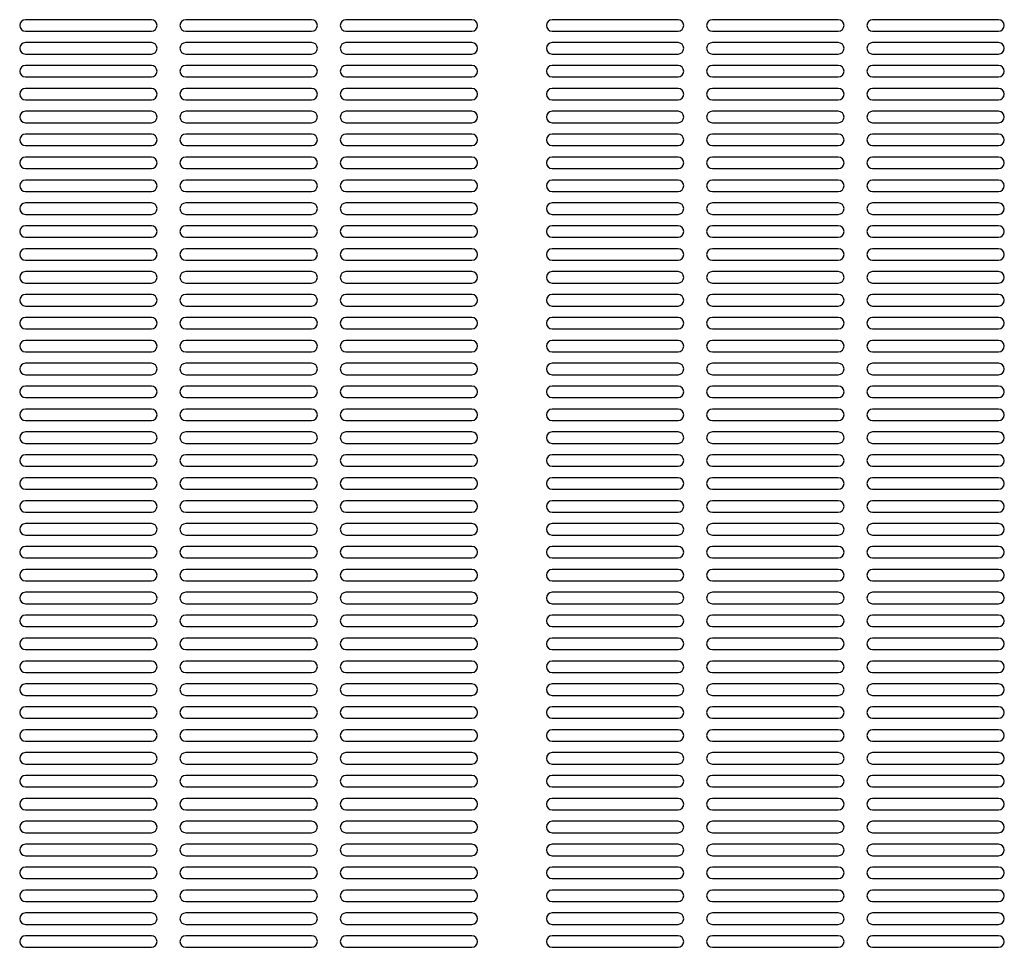
# Model space of a CAD drawing. Units: inches. Extents: x 29 to 177, y 2 to 27.
# Drawn here: x 34 to 35, y 5 to 6 of the extents above; entities that cross this region are included whole.
import ezdxf

# ---------------------------------------------------------------- set-up
doc = ezdxf.new("R2010")
doc.units = ezdxf.units.IN
doc.header["$MEASUREMENT"] = 0

msp = doc.modelspace()

# ---------------------------------------------------------------- linework, layer by layer
at = {"color": 7, "linetype": 'Continuous', "lineweight": -3}
for p, q in [((34.43896, 5.59664), (34.31315, 5.59664)), ((34.59909, 5.59664), (34.47328, 5.59664)), ((34.75923, 5.59664), (34.63341, 5.59664)), ((34.96511, 5.59664), (34.83929, 5.59664)), ((35.12524, 5.59664), (34.99942, 5.59664)), ((35.28537, 5.59664), (35.15955, 5.59664)), ((34.31315, 5.58521), (34.43896, 5.58521)), ((34.47328, 5.58521), (34.59909, 5.58521)), ((34.63341, 5.58521), (34.75923, 5.58521)), ((34.83929, 5.58521), (34.96511, 5.58521)), ((34.99942, 5.58521), (35.12524, 5.58521)), ((35.15955, 5.58521), (35.28537, 5.58521)), ((34.43896, 5.57377), (34.31315, 5.57377)), ((34.59909, 5.57377), (34.47328, 5.57377)), ((34.75923, 5.57377), (34.63341, 5.57377)), ((34.96511, 5.57377), (34.83929, 5.57377)), ((35.12524, 5.57377), (34.99942, 5.57377)), ((35.28537, 5.57377), (35.15955, 5.57377)), ((34.31315, 5.56233), (34.43896, 5.56233)), ((34.47328, 5.56233), (34.59909, 5.56233)), ((34.63341, 5.56233), (34.75923, 5.56233)), ((34.83929, 5.56233), (34.96511, 5.56233)), ((34.99942, 5.56233), (35.12524, 5.56233)), ((35.15955, 5.56233), (35.28537, 5.56233)), ((34.43896, 5.55089), (34.31315, 5.55089)), ((34.59909, 5.55089), (34.47328, 5.55089)), ((34.75923, 5.55089), (34.63341, 5.55089)), ((34.96511, 5.55089), (34.83929, 5.55089)), ((35.12524, 5.55089), (34.99942, 5.55089)), ((35.28537, 5.55089), (35.15955, 5.55089)), ((34.31315, 5.53945), (34.43896, 5.53945)), ((34.47328, 5.53945), (34.59909, 5.53945)), ((34.63341, 5.53945), (34.75923, 5.53945)), ((34.83929, 5.53945), (34.96511, 5.53945)), ((34.99942, 5.53945), (35.12524, 5.53945)), ((35.15955, 5.53945), (35.28537, 5.53945)), ((34.43896, 5.52802), (34.31315, 5.52802)), ((34.59909, 5.52802), (34.47328, 5.52802)), ((34.75923, 5.52802), (34.63341, 5.52802)), ((34.96511, 5.52802), (34.83929, 5.52802)), ((35.12524, 5.52802), (34.99942, 5.52802)), ((35.28537, 5.52802), (35.15955, 5.52802)), ((34.31315, 5.51658), (34.43896, 5.51658)), ((34.47328, 5.51658), (34.59909, 5.51658)), ((34.63341, 5.51658), (34.75923, 5.51658)), ((34.83929, 5.51658), (34.96511, 5.51658)), ((34.99942, 5.51658), (35.12524, 5.51658)), ((35.15955, 5.51658), (35.28537, 5.51658)), ((34.43896, 5.50514), (34.31315, 5.50514)), ((34.59909, 5.50514), (34.47328, 5.50514)), ((34.75923, 5.50514), (34.63341, 5.50514)), ((34.96511, 5.50514), (34.83929, 5.50514)), ((35.12524, 5.50514), (34.99942, 5.50514)), ((35.28537, 5.50514), (35.15955, 5.50514)), ((34.31315, 5.4937), (34.43896, 5.4937)), ((34.47328, 5.4937), (34.59909, 5.4937)), ((34.63341, 5.4937), (34.75923, 5.4937)), ((34.83929, 5.4937), (34.96511, 5.4937)), ((34.99942, 5.4937), (35.12524, 5.4937)), ((35.15955, 5.4937), (35.28537, 5.4937)), ((34.43896, 5.48226), (34.31315, 5.48226)), ((34.59909, 5.48226), (34.47328, 5.48226)), ((34.75923, 5.48226), (34.63341, 5.48226)), ((34.96511, 5.48226), (34.83929, 5.48226)), ((35.12524, 5.48226), (34.99942, 5.48226)), ((35.28537, 5.48226), (35.15955, 5.48226)), ((34.31315, 5.47083), (34.43896, 5.47083)), ((34.47328, 5.47083), (34.59909, 5.47083)), ((34.63341, 5.47083), (34.75923, 5.47083)), ((34.83929, 5.47083), (34.96511, 5.47083)), ((34.99942, 5.47083), (35.12524, 5.47083)), ((35.15955, 5.47083), (35.28537, 5.47083)), ((34.43896, 5.45939), (34.31315, 5.45939)), ((34.59909, 5.45939), (34.47328, 5.45939)), ((34.75923, 5.45939), (34.63341, 5.45939)), ((34.96511, 5.45939), (34.83929, 5.45939)), ((35.12524, 5.45939), (34.99942, 5.45939)), ((35.28537, 5.45939), (35.15955, 5.45939)), ((34.31315, 5.44795), (34.43896, 5.44795)), ((34.47328, 5.44795), (34.59909, 5.44795)), ((34.63341, 5.44795), (34.75923, 5.44795)), ((34.83929, 5.44795), (34.96511, 5.44795)), ((34.99942, 5.44795), (35.12524, 5.44795)), ((35.15955, 5.44795), (35.28537, 5.44795)), ((34.43896, 5.43651), (34.31315, 5.43651)), ((34.59909, 5.43651), (34.47328, 5.43651)), ((34.75923, 5.43651), (34.63341, 5.43651)), ((34.96511, 5.43651), (34.83929, 5.43651)), ((35.12524, 5.43651), (34.99942, 5.43651)), ((35.28537, 5.43651), (35.15955, 5.43651)), ((34.31315, 5.42507), (34.43896, 5.42507)), ((34.47328, 5.42507), (34.59909, 5.42507)), ((34.63341, 5.42507), (34.75923, 5.42507)), ((34.83929, 5.42507), (34.96511, 5.42507)), ((34.99942, 5.42507), (35.12524, 5.42507)), ((35.15955, 5.42507), (35.28537, 5.42507)), ((34.43896, 5.41364), (34.31315, 5.41364)), ((34.59909, 5.41364), (34.47328, 5.41364)), ((34.75923, 5.41364), (34.63341, 5.41364)), ((34.96511, 5.41364), (34.83929, 5.41364)), ((35.12524, 5.41364), (34.99942, 5.41364)), ((35.28537, 5.41364), (35.15955, 5.41364)), ((34.31315, 5.4022), (34.43896, 5.4022)), ((34.47328, 5.4022), (34.59909, 5.4022)), ((34.63341, 5.4022), (34.75923, 5.4022)), ((34.83929, 5.4022), (34.96511, 5.4022)), ((34.99942, 5.4022), (35.12524, 5.4022)), ((35.15955, 5.4022), (35.28537, 5.4022)), ((34.43896, 5.39076), (34.31315, 5.39076)), ((34.59909, 5.39076), (34.47328, 5.39076)), ((34.75923, 5.39076), (34.63341, 5.39076)), ((34.96511, 5.39076), (34.83929, 5.39076)), ((35.12524, 5.39076), (34.99942, 5.39076)), ((35.28537, 5.39076), (35.15955, 5.39076)), ((34.31315, 5.37932), (34.43896, 5.37932)), ((34.47328, 5.37932), (34.59909, 5.37932)), ((34.63341, 5.37932), (34.75923, 5.37932)), ((34.83929, 5.37932), (34.96511, 5.37932)), ((34.99942, 5.37932), (35.12524, 5.37932)), ((35.15955, 5.37932), (35.28537, 5.37932)), ((34.43896, 5.36788), (34.31315, 5.36788)), ((34.59909, 5.36788), (34.47328, 5.36788)), ((34.75923, 5.36788), (34.63341, 5.36788)), ((34.96511, 5.36788), (34.83929, 5.36788)), ((35.12524, 5.36788), (34.99942, 5.36788)), ((35.28537, 5.36788), (35.15955, 5.36788)), ((34.31315, 5.35645), (34.43896, 5.35645)), ((34.47328, 5.35645), (34.59909, 5.35645)), ((34.63341, 5.35645), (34.75923, 5.35645)), ((34.83929, 5.35645), (34.96511, 5.35645)), ((34.99942, 5.35645), (35.12524, 5.35645)), ((35.15955, 5.35645), (35.28537, 5.35645)), ((34.43896, 5.34501), (34.31315, 5.34501)), ((34.59909, 5.34501), (34.47328, 5.34501)), ((34.75923, 5.34501), (34.63341, 5.34501)), ((34.96511, 5.34501), (34.83929, 5.34501)), ((35.12524, 5.34501), (34.99942, 5.34501)), ((35.28537, 5.34501), (35.15955, 5.34501)), ((34.31315, 5.33357), (34.43896, 5.33357)), ((34.47328, 5.33357), (34.59909, 5.33357)), ((34.63341, 5.33357), (34.75923, 5.33357)), ((34.83929, 5.33357), (34.96511, 5.33357)), ((34.99942, 5.33357), (35.12524, 5.33357)), ((35.15955, 5.33357), (35.28537, 5.33357)), ((34.43896, 5.32213), (34.31315, 5.32213)), ((34.59909, 5.32213), (34.47328, 5.32213)), ((34.75923, 5.32213), (34.63341, 5.32213)), ((34.96511, 5.32213), (34.83929, 5.32213)), ((35.12524, 5.32213), (34.99942, 5.32213)), ((35.28537, 5.32213), (35.15955, 5.32213)), ((34.31315, 5.31069), (34.43896, 5.31069)), ((34.47328, 5.31069), (34.59909, 5.31069)), ((34.63341, 5.31069), (34.75923, 5.31069)), ((34.83929, 5.31069), (34.96511, 5.31069)), ((34.99942, 5.31069), (35.12524, 5.31069)), ((35.15955, 5.31069), (35.28537, 5.31069)), ((34.43896, 5.29926), (34.31315, 5.29926)), ((34.59909, 5.29926), (34.47328, 5.29926)), ((34.75923, 5.29926), (34.63341, 5.29926)), ((34.96511, 5.29926), (34.83929, 5.29926)), ((35.12524, 5.29926), (34.99942, 5.29926)), ((35.28537, 5.29926), (35.15955, 5.29926)), ((34.31315, 5.28782), (34.43896, 5.28782)), ((34.47328, 5.28782), (34.59909, 5.28782)), ((34.63341, 5.28782), (34.75923, 5.28782)), ((34.83929, 5.28782), (34.96511, 5.28782)), ((34.99942, 5.28782), (35.12524, 5.28782)), ((35.15955, 5.28782), (35.28537, 5.28782)), ((34.43896, 5.27638), (34.31315, 5.27638)), ((34.59909, 5.27638), (34.47328, 5.27638)), ((34.75923, 5.27638), (34.63341, 5.27638)), ((34.96511, 5.27638), (34.83929, 5.27638)), ((35.12524, 5.27638), (34.99942, 5.27638)), ((35.28537, 5.27638), (35.15955, 5.27638)), ((34.31315, 5.26494), (34.43896, 5.26494)), ((34.47328, 5.26494), (34.59909, 5.26494)), ((34.63341, 5.26494), (34.75923, 5.26494)), ((34.83929, 5.26494), (34.96511, 5.26494)), ((34.99942, 5.26494), (35.12524, 5.26494)), ((35.15955, 5.26494), (35.28537, 5.26494)), ((34.43896, 5.25351), (34.31315, 5.25351)), ((34.59909, 5.25351), (34.47328, 5.25351)), ((34.75923, 5.25351), (34.63341, 5.25351)), ((34.96511, 5.25351), (34.83929, 5.25351)), ((35.12524, 5.25351), (34.99942, 5.25351)), ((35.28537, 5.25351), (35.15955, 5.25351)), ((34.31315, 5.24207), (34.43896, 5.24207)), ((34.47328, 5.24207), (34.59909, 5.24207)), ((34.63341, 5.24207), (34.75923, 5.24207)), ((34.83929, 5.24207), (34.96511, 5.24207)), ((34.99942, 5.24207), (35.12524, 5.24207)), ((35.15955, 5.24207), (35.28537, 5.24207)), ((34.43896, 5.23063), (34.31315, 5.23063)), ((34.59909, 5.23063), (34.47328, 5.23063)), ((34.75923, 5.23063), (34.63341, 5.23063)), ((34.96511, 5.23063), (34.83929, 5.23063)), ((35.12524, 5.23063), (34.99942, 5.23063)), ((35.28537, 5.23063), (35.15955, 5.23063)), ((34.31315, 5.21919), (34.43896, 5.21919)), ((34.47328, 5.21919), (34.59909, 5.21919)), ((34.63341, 5.21919), (34.75923, 5.21919)), ((34.83929, 5.21919), (34.96511, 5.21919)), ((34.99942, 5.21919), (35.12524, 5.21919)), ((35.15955, 5.21919), (35.28537, 5.21919)), ((34.43896, 5.20775), (34.31315, 5.20775)), ((34.59909, 5.20775), (34.47328, 5.20775)), ((34.75923, 5.20775), (34.63341, 5.20775)), ((34.96511, 5.20775), (34.83929, 5.20775)), ((35.12524, 5.20775), (34.99942, 5.20775)), ((35.28537, 5.20775), (35.15955, 5.20775)), ((34.31315, 5.19632), (34.43896, 5.19632)), ((34.47328, 5.19632), (34.59909, 5.19632)), ((34.63341, 5.19632), (34.75923, 5.19632)), ((34.83929, 5.19632), (34.96511, 5.19632)), ((34.99942, 5.19632), (35.12524, 5.19632)), ((35.15955, 5.19632), (35.28537, 5.19632)), ((34.43896, 5.18488), (34.31315, 5.18488)), ((34.59909, 5.18488), (34.47328, 5.18488)), ((34.75923, 5.18488), (34.63341, 5.18488)), ((34.96511, 5.18488), (34.83929, 5.18488)), ((35.12524, 5.18488), (34.99942, 5.18488)), ((35.28537, 5.18488), (35.15955, 5.18488)), ((34.31315, 5.17344), (34.43896, 5.17344)), ((34.47328, 5.17344), (34.59909, 5.17344)), ((34.63341, 5.17344), (34.75923, 5.17344)), ((34.83929, 5.17344), (34.96511, 5.17344)), ((34.99942, 5.17344), (35.12524, 5.17344)), ((35.15955, 5.17344), (35.28537, 5.17344)), ((34.43896, 5.162), (34.31315, 5.162)), ((34.59909, 5.162), (34.47328, 5.162)), ((34.75923, 5.162), (34.63341, 5.162)), ((34.96511, 5.162), (34.83929, 5.162)), ((35.12524, 5.162), (34.99942, 5.162)), ((35.28537, 5.162), (35.15955, 5.162)), ((34.31315, 5.15056), (34.43896, 5.15056)), ((34.47328, 5.15056), (34.59909, 5.15056)), ((34.63341, 5.15056), (34.75923, 5.15056)), ((34.83929, 5.15056), (34.96511, 5.15056)), ((34.99942, 5.15056), (35.12524, 5.15056)), ((35.15955, 5.15056), (35.28537, 5.15056)), ((34.43896, 5.13913), (34.31315, 5.13913)), ((34.59909, 5.13913), (34.47328, 5.13913)), ((34.75923, 5.13913), (34.63341, 5.13913)), ((34.96511, 5.13913), (34.83929, 5.13913)), ((35.12524, 5.13913), (34.99942, 5.13913)), ((35.28537, 5.13913), (35.15955, 5.13913)), ((34.31315, 5.12769), (34.43896, 5.12769)), ((34.47328, 5.12769), (34.59909, 5.12769)), ((34.63341, 5.12769), (34.75923, 5.12769)), ((34.83929, 5.12769), (34.96511, 5.12769)), ((34.99942, 5.12769), (35.12524, 5.12769)), ((35.15955, 5.12769), (35.28537, 5.12769)), ((34.43896, 5.11625), (34.31315, 5.11625)), ((34.59909, 5.11625), (34.47328, 5.11625)), ((34.75923, 5.11625), (34.63341, 5.11625)), ((34.96511, 5.11625), (34.83929, 5.11625)), ((35.12524, 5.11625), (34.99942, 5.11625)), ((35.28537, 5.11625), (35.15955, 5.11625)), ((34.31315, 5.10481), (34.43896, 5.10481)), ((34.47328, 5.10481), (34.59909, 5.10481)), ((34.63341, 5.10481), (34.75923, 5.10481)), ((34.83929, 5.10481), (34.96511, 5.10481)), ((34.99942, 5.10481), (35.12524, 5.10481)), ((35.15955, 5.10481), (35.28537, 5.10481)), ((34.43896, 5.09337), (34.31315, 5.09337)), ((34.59909, 5.09337), (34.47328, 5.09337)), ((34.75923, 5.09337), (34.63341, 5.09337)), ((34.96511, 5.09337), (34.83929, 5.09337)), ((35.12524, 5.09337), (34.99942, 5.09337)), ((35.28537, 5.09337), (35.15955, 5.09337)), ((34.31315, 5.08194), (34.43896, 5.08194)), ((34.47328, 5.08194), (34.59909, 5.08194)), ((34.63341, 5.08194), (34.75923, 5.08194)), ((34.83929, 5.08194), (34.96511, 5.08194)), ((34.99942, 5.08194), (35.12524, 5.08194)), ((35.15955, 5.08194), (35.28537, 5.08194)), ((34.43896, 5.0705), (34.31315, 5.0705)), ((34.59909, 5.0705), (34.47328, 5.0705)), ((34.75923, 5.0705), (34.63341, 5.0705)), ((34.96511, 5.0705), (34.83929, 5.0705)), ((35.12524, 5.0705), (34.99942, 5.0705)), ((35.28537, 5.0705), (35.15955, 5.0705)), ((34.31315, 5.05906), (34.43896, 5.05906)), ((34.47328, 5.05906), (34.59909, 5.05906)), ((34.63341, 5.05906), (34.75923, 5.05906)), ((34.83929, 5.05906), (34.96511, 5.05906)), ((34.99942, 5.05906), (35.12524, 5.05906)), ((35.15955, 5.05906), (35.28537, 5.05906)), ((34.43896, 5.04762), (34.31315, 5.04762)), ((34.59909, 5.04762), (34.47328, 5.04762)), ((34.75923, 5.04762), (34.63341, 5.04762)), ((34.96511, 5.04762), (34.83929, 5.04762)), ((35.12524, 5.04762), (34.99942, 5.04762)), ((35.28537, 5.04762), (35.15955, 5.04762)), ((34.31315, 5.03618), (34.43896, 5.03618)), ((34.47328, 5.03618), (34.59909, 5.03618)), ((34.63341, 5.03618), (34.75923, 5.03618)), ((34.83929, 5.03618), (34.96511, 5.03618)), ((34.99942, 5.03618), (35.12524, 5.03618)), ((35.15955, 5.03618), (35.28537, 5.03618)), ((34.43896, 5.02475), (34.31315, 5.02475)), ((34.59909, 5.02475), (34.47328, 5.02475)), ((34.75923, 5.02475), (34.63341, 5.02475)), ((34.96511, 5.02475), (34.83929, 5.02475)), ((35.12524, 5.02475), (34.99942, 5.02475)), ((35.28537, 5.02475), (35.15955, 5.02475)), ((34.31315, 5.01331), (34.43896, 5.01331)), ((34.47328, 5.01331), (34.59909, 5.01331)), ((34.63341, 5.01331), (34.75923, 5.01331)), ((34.83929, 5.01331), (34.96511, 5.01331)), ((34.99942, 5.01331), (35.12524, 5.01331)), ((35.15955, 5.01331), (35.28537, 5.01331)), ((34.43896, 5.00187), (34.31315, 5.00187)), ((34.59909, 5.00187), (34.47328, 5.00187)), ((34.75923, 5.00187), (34.63341, 5.00187)), ((34.96511, 5.00187), (34.83929, 5.00187)), ((35.12524, 5.00187), (34.99942, 5.00187)), ((35.28537, 5.00187), (35.15955, 5.00187)), ((34.31315, 4.99043), (34.43896, 4.99043)), ((34.47328, 4.99043), (34.59909, 4.99043)), ((34.63341, 4.99043), (34.75923, 4.99043)), ((34.83929, 4.99043), (34.96511, 4.99043)), ((34.99942, 4.99043), (35.12524, 4.99043)), ((35.15955, 4.99043), (35.28537, 4.99043)), ((34.43896, 4.97899), (34.31315, 4.97899)), ((34.59909, 4.97899), (34.47328, 4.97899)), ((34.75923, 4.97899), (34.63341, 4.97899)), ((34.96511, 4.97899), (34.83929, 4.97899)), ((35.12524, 4.97899), (34.99942, 4.97899)), ((35.28537, 4.97899), (35.15955, 4.97899)), ((34.31315, 4.96756), (34.43896, 4.96756)), ((34.47328, 4.96756), (34.59909, 4.96756)), ((34.63341, 4.96756), (34.75923, 4.96756)), ((34.83929, 4.96756), (34.96511, 4.96756)), ((34.99942, 4.96756), (35.12524, 4.96756)), ((35.15955, 4.96756), (35.28537, 4.96756)), ((34.43896, 4.95612), (34.31315, 4.95612)), ((34.59909, 4.95612), (34.47328, 4.95612)), ((34.75923, 4.95612), (34.63341, 4.95612)), ((34.96511, 4.95612), (34.83929, 4.95612)), ((35.12524, 4.95612), (34.99942, 4.95612)), ((35.28537, 4.95612), (35.15955, 4.95612)), ((34.31315, 4.94468), (34.43896, 4.94468)), ((34.47328, 4.94468), (34.59909, 4.94468)), ((34.63341, 4.94468), (34.75923, 4.94468)), ((34.83929, 4.94468), (34.96511, 4.94468)), ((34.99942, 4.94468), (35.12524, 4.94468)), ((35.15955, 4.94468), (35.28537, 4.94468)), ((34.43896, 4.93324), (34.31315, 4.93324)), ((34.59909, 4.93324), (34.47328, 4.93324)), ((34.75923, 4.93324), (34.63341, 4.93324)), ((34.96511, 4.93324), (34.83929, 4.93324)), ((35.12524, 4.93324), (34.99942, 4.93324)), ((35.28537, 4.93324), (35.15955, 4.93324)), ((34.31315, 4.9218), (34.43896, 4.9218)), ((34.47328, 4.9218), (34.59909, 4.9218)), ((34.63341, 4.9218), (34.75923, 4.9218)), ((34.83929, 4.9218), (34.96511, 4.9218)), ((34.99942, 4.9218), (35.12524, 4.9218)), ((35.15955, 4.9218), (35.28537, 4.9218)), ((34.43896, 4.91037), (34.31315, 4.91037)), ((34.59909, 4.91037), (34.47328, 4.91037)), ((34.75923, 4.91037), (34.63341, 4.91037)), ((34.96511, 4.91037), (34.83929, 4.91037)), ((35.12524, 4.91037), (34.99942, 4.91037)), ((35.28537, 4.91037), (35.15955, 4.91037)), ((34.31315, 4.89893), (34.43896, 4.89893)), ((34.47328, 4.89893), (34.59909, 4.89893)), ((34.63341, 4.89893), (34.75923, 4.89893)), ((34.83929, 4.89893), (34.96511, 4.89893)), ((34.99942, 4.89893), (35.12524, 4.89893)), ((35.15955, 4.89893), (35.28537, 4.89893)), ((34.43896, 4.88749), (34.31315, 4.88749)), ((34.59909, 4.88749), (34.47328, 4.88749)), ((34.75923, 4.88749), (34.63341, 4.88749)), ((34.96511, 4.88749), (34.83929, 4.88749)), ((35.12524, 4.88749), (34.99942, 4.88749)), ((35.28537, 4.88749), (35.15955, 4.88749)), ((34.31315, 4.87605), (34.43896, 4.87605)), ((34.47328, 4.87605), (34.59909, 4.87605)), ((34.63341, 4.87605), (34.75923, 4.87605)), ((34.83929, 4.87605), (34.96511, 4.87605)), ((34.99942, 4.87605), (35.12524, 4.87605)), ((35.15955, 4.87605), (35.28537, 4.87605)), ((34.43896, 4.86462), (34.31315, 4.86462)), ((34.59909, 4.86462), (34.47328, 4.86462)), ((34.75923, 4.86462), (34.63341, 4.86462)), ((34.96511, 4.86462), (34.83929, 4.86462)), ((35.12524, 4.86462), (34.99942, 4.86462)), ((35.28537, 4.86462), (35.15955, 4.86462)), ((34.31315, 4.85318), (34.43896, 4.85318)), ((34.47328, 4.85318), (34.59909, 4.85318)), ((34.63341, 4.85318), (34.75923, 4.85318)), ((34.83929, 4.85318), (34.96511, 4.85318)), ((34.99942, 4.85318), (35.12524, 4.85318)), ((35.15955, 4.85318), (35.28537, 4.85318)), ((34.43896, 4.84174), (34.31315, 4.84174)), ((34.59909, 4.84174), (34.47328, 4.84174)), ((34.75923, 4.84174), (34.63341, 4.84174)), ((34.96511, 4.84174), (34.83929, 4.84174)), ((35.12524, 4.84174), (34.99942, 4.84174)), ((35.28537, 4.84174), (35.15955, 4.84174)), ((34.31315, 4.8303), (34.43896, 4.8303)), ((34.47328, 4.8303), (34.59909, 4.8303)), ((34.63341, 4.8303), (34.75923, 4.8303)), ((34.83929, 4.8303), (34.96511, 4.8303)), ((34.99942, 4.8303), (35.12524, 4.8303)), ((35.15955, 4.8303), (35.28537, 4.8303)), ((34.43896, 4.81886), (34.31315, 4.81886)), ((34.59909, 4.81886), (34.47328, 4.81886)), ((34.75923, 4.81886), (34.63341, 4.81886)), ((34.96511, 4.81886), (34.83929, 4.81886)), ((35.12524, 4.81886), (34.99942, 4.81886)), ((35.28537, 4.81886), (35.15955, 4.81886)), ((34.31315, 4.80743), (34.43896, 4.80743)), ((34.47328, 4.80743), (34.59909, 4.80743)), ((34.63341, 4.80743), (34.75923, 4.80743)), ((34.83929, 4.80743), (34.96511, 4.80743)), ((34.99942, 4.80743), (35.12524, 4.80743)), ((35.15955, 4.80743), (35.28537, 4.80743)), ((34.43896, 4.79599), (34.31315, 4.79599)), ((34.59909, 4.79599), (34.47328, 4.79599)), ((34.75923, 4.79599), (34.63341, 4.79599)), ((34.96511, 4.79599), (34.83929, 4.79599)), ((35.12524, 4.79599), (34.99942, 4.79599)), ((35.28537, 4.79599), (35.15955, 4.79599)), ((34.31315, 4.78455), (34.43896, 4.78455)), ((34.47328, 4.78455), (34.59909, 4.78455)), ((34.63341, 4.78455), (34.75923, 4.78455)), ((34.83929, 4.78455), (34.96511, 4.78455)), ((34.99942, 4.78455), (35.12524, 4.78455)), ((35.15955, 4.78455), (35.28537, 4.78455)), ((34.43896, 4.77311), (34.31315, 4.77311)), ((34.59909, 4.77311), (34.47328, 4.77311)), ((34.75923, 4.77311), (34.63341, 4.77311)), ((34.96511, 4.77311), (34.83929, 4.77311)), ((35.12524, 4.77311), (34.99942, 4.77311)), ((35.28537, 4.77311), (35.15955, 4.77311)), ((34.31315, 4.76167), (34.43896, 4.76167)), ((34.47328, 4.76167), (34.59909, 4.76167)), ((34.63341, 4.76167), (34.75923, 4.76167)), ((34.83929, 4.76167), (34.96511, 4.76167)), ((34.99942, 4.76167), (35.12524, 4.76167)), ((35.15955, 4.76167), (35.28537, 4.76167)), ((34.43896, 4.75024), (34.31315, 4.75024)), ((34.59909, 4.75024), (34.47328, 4.75024)), ((34.75923, 4.75024), (34.63341, 4.75024)), ((34.96511, 4.75024), (34.83929, 4.75024)), ((35.12524, 4.75024), (34.99942, 4.75024)), ((35.28537, 4.75024), (35.15955, 4.75024)), ((34.31315, 4.7388), (34.43896, 4.7388)), ((34.47328, 4.7388), (34.59909, 4.7388)), ((34.63341, 4.7388), (34.75923, 4.7388)), ((34.83929, 4.7388), (34.96511, 4.7388)), ((34.99942, 4.7388), (35.12524, 4.7388)), ((35.15955, 4.7388), (35.28537, 4.7388)), ((34.43896, 4.72736), (34.31315, 4.72736)), ((34.59909, 4.72736), (34.47328, 4.72736)), ((34.75923, 4.72736), (34.63341, 4.72736)), ((34.96511, 4.72736), (34.83929, 4.72736)), ((35.12524, 4.72736), (34.99942, 4.72736)), ((35.28537, 4.72736), (35.15955, 4.72736)), ((34.31315, 4.71592), (34.43896, 4.71592)), ((34.47328, 4.71592), (34.59909, 4.71592)), ((34.63341, 4.71592), (34.75923, 4.71592)), ((34.83929, 4.71592), (34.96511, 4.71592)), ((34.99942, 4.71592), (35.12524, 4.71592)), ((35.15955, 4.71592), (35.28537, 4.71592)), ((34.43896, 4.70448), (34.31315, 4.70448)), ((34.59909, 4.70448), (34.47328, 4.70448)), ((34.75923, 4.70448), (34.63341, 4.70448)), ((34.96511, 4.70448), (34.83929, 4.70448)), ((35.12524, 4.70448), (34.99942, 4.70448)), ((35.28537, 4.70448), (35.15955, 4.70448)), ((34.31315, 4.69305), (34.43896, 4.69305)), ((34.47328, 4.69305), (34.59909, 4.69305)), ((34.63341, 4.69305), (34.75923, 4.69305)), ((34.83929, 4.69305), (34.96511, 4.69305)), ((34.99942, 4.69305), (35.12524, 4.69305)), ((35.15955, 4.69305), (35.28537, 4.69305)), ((34.43896, 4.68161), (34.31315, 4.68161)), ((34.59909, 4.68161), (34.47328, 4.68161)), ((34.75923, 4.68161), (34.63341, 4.68161)), ((34.96511, 4.68161), (34.83929, 4.68161)), ((35.12524, 4.68161), (34.99942, 4.68161)), ((35.28537, 4.68161), (35.15955, 4.68161)), ((34.31315, 4.67017), (34.43896, 4.67017)), ((34.47328, 4.67017), (34.59909, 4.67017)), ((34.63341, 4.67017), (34.75923, 4.67017)), ((34.83929, 4.67017), (34.96511, 4.67017)), ((34.99942, 4.67017), (35.12524, 4.67017)), ((35.15955, 4.67017), (35.28537, 4.67017))]:
    msp.add_line(p, q, dxfattribs=at)
for centre, start, end in [((34.31315, 5.59092), 90, 270), ((34.43896, 5.59092), 270, 90), ((34.47328, 5.59092), 90, 270), ((34.59909, 5.59092), 270, 90), ((34.63341, 5.59092), 90, 270), ((34.75923, 5.59092), 270, 90), ((34.83929, 5.59092), 90, 270), ((34.96511, 5.59092), 270, 90), ((34.99942, 5.59092), 90, 270), ((35.12524, 5.59092), 270, 90), ((35.15955, 5.59092), 90, 270), ((35.28537, 5.59092), 270, 90), ((34.31315, 5.56805), 90, 270), ((34.43896, 5.56805), 270, 90), ((34.47328, 5.56805), 90, 270), ((34.59909, 5.56805), 270, 90), ((34.63341, 5.56805), 90, 270), ((34.75923, 5.56805), 270, 90), ((34.83929, 5.56805), 90, 270), ((34.96511, 5.56805), 270, 90), ((34.99942, 5.56805), 90, 270), ((35.12524, 5.56805), 270, 90), ((35.15955, 5.56805), 90, 270), ((35.28537, 5.56805), 270, 90), ((34.31315, 5.54517), 90, 270), ((34.43896, 5.54517), 270, 90), ((34.47328, 5.54517), 90, 270), ((34.59909, 5.54517), 270, 90), ((34.63341, 5.54517), 90, 270), ((34.75923, 5.54517), 270, 90), ((34.83929, 5.54517), 90, 270), ((34.96511, 5.54517), 270, 90), ((34.99942, 5.54517), 90, 270), ((35.12524, 5.54517), 270, 90), ((35.15955, 5.54517), 90, 270), ((35.28537, 5.54517), 270, 90), ((34.31315, 5.5223), 90, 270), ((34.43896, 5.5223), 270, 90), ((34.47328, 5.5223), 90, 270), ((34.59909, 5.5223), 270, 90), ((34.63341, 5.5223), 90, 270), ((34.75923, 5.5223), 270, 90), ((34.83929, 5.5223), 90, 270), ((34.96511, 5.5223), 270, 90), ((34.99942, 5.5223), 90, 270), ((35.12524, 5.5223), 270, 90), ((35.15955, 5.5223), 90, 270), ((35.28537, 5.5223), 270, 90), ((34.31315, 5.49942), 90, 270), ((34.43896, 5.49942), 270, 90), ((34.47328, 5.49942), 90, 270), ((34.59909, 5.49942), 270, 90), ((34.63341, 5.49942), 90, 270), ((34.75923, 5.49942), 270, 90), ((34.83929, 5.49942), 90, 270), ((34.96511, 5.49942), 270, 90), ((34.99942, 5.49942), 90, 270), ((35.12524, 5.49942), 270, 90), ((35.15955, 5.49942), 90, 270), ((35.28537, 5.49942), 270, 90), ((34.31315, 5.47655), 90, 270), ((34.43896, 5.47655), 270, 90), ((34.47328, 5.47655), 90, 270), ((34.59909, 5.47655), 270, 90), ((34.63341, 5.47655), 90, 270), ((34.75923, 5.47655), 270, 90), ((34.83929, 5.47655), 90, 270), ((34.96511, 5.47655), 270, 90), ((34.99942, 5.47655), 90, 270), ((35.12524, 5.47655), 270, 90), ((35.15955, 5.47655), 90, 270), ((35.28537, 5.47655), 270, 90), ((34.31315, 5.45367), 90, 270), ((34.43896, 5.45367), 270, 90), ((34.47328, 5.45367), 90, 270), ((34.59909, 5.45367), 270, 90), ((34.63341, 5.45367), 90, 270), ((34.75923, 5.45367), 270, 90), ((34.83929, 5.45367), 90, 270), ((34.96511, 5.45367), 270, 90), ((34.99942, 5.45367), 90, 270), ((35.12524, 5.45367), 270, 90), ((35.15955, 5.45367), 90, 270), ((35.28537, 5.45367), 270, 90), ((34.31315, 5.43079), 90, 270), ((34.43896, 5.43079), 270, 90), ((34.47328, 5.43079), 90, 270), ((34.59909, 5.43079), 270, 90), ((34.63341, 5.43079), 90, 270), ((34.75923, 5.43079), 270, 90), ((34.83929, 5.43079), 90, 270), ((34.96511, 5.43079), 270, 90), ((34.99942, 5.43079), 90, 270), ((35.12524, 5.43079), 270, 90), ((35.15955, 5.43079), 90, 270), ((35.28537, 5.43079), 270, 90), ((34.31315, 5.40792), 90, 270), ((34.43896, 5.40792), 270, 90), ((34.47328, 5.40792), 90, 270), ((34.59909, 5.40792), 270, 90), ((34.63341, 5.40792), 90, 270), ((34.75923, 5.40792), 270, 90), ((34.83929, 5.40792), 90, 270), ((34.96511, 5.40792), 270, 90), ((34.99942, 5.40792), 90, 270), ((35.12524, 5.40792), 270, 90), ((35.15955, 5.40792), 90, 270), ((35.28537, 5.40792), 270, 90), ((34.31315, 5.38504), 90, 270), ((34.43896, 5.38504), 270, 90), ((34.47328, 5.38504), 90, 270), ((34.59909, 5.38504), 270, 90), ((34.63341, 5.38504), 90, 270), ((34.75923, 5.38504), 270, 90), ((34.83929, 5.38504), 90, 270), ((34.96511, 5.38504), 270, 90), ((34.99942, 5.38504), 90, 270), ((35.12524, 5.38504), 270, 90), ((35.15955, 5.38504), 90, 270), ((35.28537, 5.38504), 270, 90), ((34.31315, 5.36217), 90, 270), ((34.43896, 5.36217), 270, 90), ((34.47328, 5.36217), 90, 270), ((34.59909, 5.36217), 270, 90), ((34.63341, 5.36217), 90, 270), ((34.75923, 5.36217), 270, 90), ((34.83929, 5.36217), 90, 270), ((34.96511, 5.36217), 270, 90), ((34.99942, 5.36217), 90, 270), ((35.12524, 5.36217), 270, 90), ((35.15955, 5.36217), 90, 270), ((35.28537, 5.36217), 270, 90), ((34.31315, 5.33929), 90, 270), ((34.43896, 5.33929), 270, 90), ((34.47328, 5.33929), 90, 270), ((34.59909, 5.33929), 270, 90), ((34.63341, 5.33929), 90, 270), ((34.75923, 5.33929), 270, 90), ((34.83929, 5.33929), 90, 270), ((34.96511, 5.33929), 270, 90), ((34.99942, 5.33929), 90, 270), ((35.12524, 5.33929), 270, 90), ((35.15955, 5.33929), 90, 270), ((35.28537, 5.33929), 270, 90), ((34.31315, 5.31641), 90, 270), ((34.43896, 5.31641), 270, 90), ((34.47328, 5.31641), 90, 270), ((34.59909, 5.31641), 270, 90), ((34.63341, 5.31641), 90, 270), ((34.75923, 5.31641), 270, 90), ((34.83929, 5.31641), 90, 270), ((34.96511, 5.31641), 270, 90), ((34.99942, 5.31641), 90, 270), ((35.12524, 5.31641), 270, 90), ((35.15955, 5.31641), 90, 270), ((35.28537, 5.31641), 270, 90), ((34.31315, 5.29354), 90, 270), ((34.43896, 5.29354), 270, 90), ((34.47328, 5.29354), 90, 270), ((34.59909, 5.29354), 270, 90), ((34.63341, 5.29354), 90, 270), ((34.75923, 5.29354), 270, 90), ((34.83929, 5.29354), 90, 270), ((34.96511, 5.29354), 270, 90), ((34.99942, 5.29354), 90, 270), ((35.12524, 5.29354), 270, 90), ((35.15955, 5.29354), 90, 270), ((35.28537, 5.29354), 270, 90), ((34.31315, 5.27066), 90, 270), ((34.43896, 5.27066), 270, 90), ((34.47328, 5.27066), 90, 270), ((34.59909, 5.27066), 270, 90), ((34.63341, 5.27066), 90, 270), ((34.75923, 5.27066), 270, 90), ((34.83929, 5.27066), 90, 270), ((34.96511, 5.27066), 270, 90), ((34.99942, 5.27066), 90, 270), ((35.12524, 5.27066), 270, 90), ((35.15955, 5.27066), 90, 270), ((35.28537, 5.27066), 270, 90), ((34.31315, 5.24779), 90, 270), ((34.43896, 5.24779), 270, 90), ((34.47328, 5.24779), 90, 270), ((34.59909, 5.24779), 270, 90), ((34.63341, 5.24779), 90, 270), ((34.75923, 5.24779), 270, 90), ((34.83929, 5.24779), 90, 270), ((34.96511, 5.24779), 270, 90), ((34.99942, 5.24779), 90, 270), ((35.12524, 5.24779), 270, 90), ((35.15955, 5.24779), 90, 270), ((35.28537, 5.24779), 270, 90), ((34.31315, 5.22491), 90, 270), ((34.43896, 5.22491), 270, 90), ((34.47328, 5.22491), 90, 270), ((34.59909, 5.22491), 270, 90), ((34.63341, 5.22491), 90, 270), ((34.75923, 5.22491), 270, 90), ((34.83929, 5.22491), 90, 270), ((34.96511, 5.22491), 270, 90), ((34.99942, 5.22491), 90, 270), ((35.12524, 5.22491), 270, 90), ((35.15955, 5.22491), 90, 270), ((35.28537, 5.22491), 270, 90), ((34.31315, 5.20203), 90, 270), ((34.43896, 5.20203), 270, 90), ((34.47328, 5.20203), 90, 270), ((34.59909, 5.20203), 270, 90), ((34.63341, 5.20203), 90, 270), ((34.75923, 5.20203), 270, 90), ((34.83929, 5.20203), 90, 270), ((34.96511, 5.20203), 270, 90), ((34.99942, 5.20203), 90, 270), ((35.12524, 5.20203), 270, 90), ((35.15955, 5.20203), 90, 270), ((35.28537, 5.20203), 270, 90), ((34.31315, 5.17916), 90, 270), ((34.43896, 5.17916), 270, 90), ((34.47328, 5.17916), 90, 270), ((34.59909, 5.17916), 270, 90), ((34.63341, 5.17916), 90, 270), ((34.75923, 5.17916), 270, 90), ((34.83929, 5.17916), 90, 270), ((34.96511, 5.17916), 270, 90), ((34.99942, 5.17916), 90, 270), ((35.12524, 5.17916), 270, 90), ((35.15955, 5.17916), 90, 270), ((35.28537, 5.17916), 270, 90), ((34.31315, 5.15628), 90, 270), ((34.43896, 5.15628), 270, 90), ((34.47328, 5.15628), 90, 270), ((34.59909, 5.15628), 270, 90), ((34.63341, 5.15628), 90, 270), ((34.75923, 5.15628), 270, 90), ((34.83929, 5.15628), 90, 270), ((34.96511, 5.15628), 270, 90), ((34.99942, 5.15628), 90, 270), ((35.12524, 5.15628), 270, 90), ((35.15955, 5.15628), 90, 270), ((35.28537, 5.15628), 270, 90), ((34.31315, 5.13341), 90, 270), ((34.43896, 5.13341), 270, 90), ((34.47328, 5.13341), 90, 270), ((34.59909, 5.13341), 270, 90), ((34.63341, 5.13341), 90, 270), ((34.75923, 5.13341), 270, 90), ((34.83929, 5.13341), 90, 270), ((34.96511, 5.13341), 270, 90), ((34.99942, 5.13341), 90, 270), ((35.12524, 5.13341), 270, 90), ((35.15955, 5.13341), 90, 270), ((35.28537, 5.13341), 270, 90), ((34.31315, 5.11053), 90, 270), ((34.43896, 5.11053), 270, 90), ((34.47328, 5.11053), 90, 270), ((34.59909, 5.11053), 270, 90), ((34.63341, 5.11053), 90, 270), ((34.75923, 5.11053), 270, 90), ((34.83929, 5.11053), 90, 270), ((34.96511, 5.11053), 270, 90), ((34.99942, 5.11053), 90, 270), ((35.12524, 5.11053), 270, 90), ((35.15955, 5.11053), 90, 270), ((35.28537, 5.11053), 270, 90), ((34.31315, 5.08766), 90, 270), ((34.43896, 5.08766), 270, 90), ((34.47328, 5.08766), 90, 270), ((34.59909, 5.08766), 270, 90), ((34.63341, 5.08766), 90, 270), ((34.75923, 5.08766), 270, 90), ((34.83929, 5.08766), 90, 270), ((34.96511, 5.08766), 270, 90), ((34.99942, 5.08766), 90, 270), ((35.12524, 5.08766), 270, 90), ((35.15955, 5.08766), 90, 270), ((35.28537, 5.08766), 270, 90), ((34.31315, 5.06478), 90, 270), ((34.43896, 5.06478), 270, 90), ((34.47328, 5.06478), 90, 270), ((34.59909, 5.06478), 270, 90), ((34.63341, 5.06478), 90, 270), ((34.75923, 5.06478), 270, 90), ((34.83929, 5.06478), 90, 270), ((34.96511, 5.06478), 270, 90), ((34.99942, 5.06478), 90, 270), ((35.12524, 5.06478), 270, 90), ((35.15955, 5.06478), 90, 270), ((35.28537, 5.06478), 270, 90), ((34.31315, 5.0419), 90, 270), ((34.43896, 5.0419), 270, 90), ((34.47328, 5.0419), 90, 270), ((34.59909, 5.0419), 270, 90), ((34.63341, 5.0419), 90, 270), ((34.75923, 5.0419), 270, 90), ((34.83929, 5.0419), 90, 270), ((34.96511, 5.0419), 270, 90), ((34.99942, 5.0419), 90, 270), ((35.12524, 5.0419), 270, 90), ((35.15955, 5.0419), 90, 270), ((35.28537, 5.0419), 270, 90), ((34.31315, 5.01903), 90, 270), ((34.43896, 5.01903), 270, 90), ((34.47328, 5.01903), 90, 270), ((34.59909, 5.01903), 270, 90), ((34.63341, 5.01903), 90, 270), ((34.75923, 5.01903), 270, 90), ((34.83929, 5.01903), 90, 270), ((34.96511, 5.01903), 270, 90), ((34.99942, 5.01903), 90, 270), ((35.12524, 5.01903), 270, 90), ((35.15955, 5.01903), 90, 270), ((35.28537, 5.01903), 270, 90), ((34.31315, 4.99615), 90, 270), ((34.43896, 4.99615), 270, 90), ((34.47328, 4.99615), 90, 270), ((34.59909, 4.99615), 270, 90), ((34.63341, 4.99615), 90, 270), ((34.75923, 4.99615), 270, 90), ((34.83929, 4.99615), 90, 270), ((34.96511, 4.99615), 270, 90), ((34.99942, 4.99615), 90, 270), ((35.12524, 4.99615), 270, 90), ((35.15955, 4.99615), 90, 270), ((35.28537, 4.99615), 270, 90), ((34.31315, 4.97328), 90, 270), ((34.43896, 4.97328), 270, 90), ((34.47328, 4.97328), 90, 270), ((34.59909, 4.97328), 270, 90), ((34.63341, 4.97328), 90, 270), ((34.75923, 4.97328), 270, 90), ((34.83929, 4.97328), 90, 270), ((34.96511, 4.97328), 270, 90), ((34.99942, 4.97328), 90, 270), ((35.12524, 4.97328), 270, 90), ((35.15955, 4.97328), 90, 270), ((35.28537, 4.97328), 270, 90), ((34.31315, 4.9504), 90, 270), ((34.43896, 4.9504), 270, 90), ((34.47328, 4.9504), 90, 270), ((34.59909, 4.9504), 270, 90), ((34.63341, 4.9504), 90, 270), ((34.75923, 4.9504), 270, 90), ((34.83929, 4.9504), 90, 270), ((34.96511, 4.9504), 270, 90), ((34.99942, 4.9504), 90, 270), ((35.12524, 4.9504), 270, 90), ((35.15955, 4.9504), 90, 270), ((35.28537, 4.9504), 270, 90), ((34.31315, 4.92752), 90, 270), ((34.43896, 4.92752), 270, 90), ((34.47328, 4.92752), 90, 270), ((34.59909, 4.92752), 270, 90), ((34.63341, 4.92752), 90, 270), ((34.75923, 4.92752), 270, 90), ((34.83929, 4.92752), 90, 270), ((34.96511, 4.92752), 270, 90), ((34.99942, 4.92752), 90, 270), ((35.12524, 4.92752), 270, 90), ((35.15955, 4.92752), 90, 270), ((35.28537, 4.92752), 270, 90), ((34.31315, 4.90465), 90, 270), ((34.43896, 4.90465), 270, 90), ((34.47328, 4.90465), 90, 270), ((34.59909, 4.90465), 270, 90), ((34.63341, 4.90465), 90, 270), ((34.75923, 4.90465), 270, 90), ((34.83929, 4.90465), 90, 270), ((34.96511, 4.90465), 270, 90), ((34.99942, 4.90465), 90, 270), ((35.12524, 4.90465), 270, 90), ((35.15955, 4.90465), 90, 270), ((35.28537, 4.90465), 270, 90), ((34.31315, 4.88177), 90, 270), ((34.43896, 4.88177), 270, 90), ((34.47328, 4.88177), 90, 270), ((34.59909, 4.88177), 270, 90), ((34.63341, 4.88177), 90, 270), ((34.75923, 4.88177), 270, 90), ((34.83929, 4.88177), 90, 270), ((34.96511, 4.88177), 270, 90), ((34.99942, 4.88177), 90, 270), ((35.12524, 4.88177), 270, 90), ((35.15955, 4.88177), 90, 270), ((35.28537, 4.88177), 270, 90), ((34.31315, 4.8589), 90, 270), ((34.43896, 4.8589), 270, 90), ((34.47328, 4.8589), 90, 270), ((34.59909, 4.8589), 270, 90), ((34.63341, 4.8589), 90, 270), ((34.75923, 4.8589), 270, 90), ((34.83929, 4.8589), 90, 270), ((34.96511, 4.8589), 270, 90), ((34.99942, 4.8589), 90, 270), ((35.12524, 4.8589), 270, 90), ((35.15955, 4.8589), 90, 270), ((35.28537, 4.8589), 270, 90), ((34.31315, 4.83602), 90, 270), ((34.43896, 4.83602), 270, 90), ((34.47328, 4.83602), 90, 270), ((34.59909, 4.83602), 270, 90), ((34.63341, 4.83602), 90, 270), ((34.75923, 4.83602), 270, 90), ((34.83929, 4.83602), 90, 270), ((34.96511, 4.83602), 270, 90), ((34.99942, 4.83602), 90, 270), ((35.12524, 4.83602), 270, 90), ((35.15955, 4.83602), 90, 270), ((35.28537, 4.83602), 270, 90), ((34.31315, 4.81314), 90, 270), ((34.43896, 4.81314), 270, 90), ((34.47328, 4.81314), 90, 270), ((34.59909, 4.81314), 270, 90), ((34.63341, 4.81314), 90, 270), ((34.75923, 4.81314), 270, 90), ((34.83929, 4.81314), 90, 270), ((34.96511, 4.81314), 270, 90), ((34.99942, 4.81314), 90, 270), ((35.12524, 4.81314), 270, 90), ((35.15955, 4.81314), 90, 270), ((35.28537, 4.81314), 270, 90), ((34.31315, 4.79027), 90, 270), ((34.43896, 4.79027), 270, 90), ((34.47328, 4.79027), 90, 270), ((34.59909, 4.79027), 270, 90), ((34.63341, 4.79027), 90, 270), ((34.75923, 4.79027), 270, 90), ((34.83929, 4.79027), 90, 270), ((34.96511, 4.79027), 270, 90), ((34.99942, 4.79027), 90, 270), ((35.12524, 4.79027), 270, 90), ((35.15955, 4.79027), 90, 270), ((35.28537, 4.79027), 270, 90), ((34.31315, 4.76739), 90, 270), ((34.43896, 4.76739), 270, 90), ((34.47328, 4.76739), 90, 270), ((34.59909, 4.76739), 270, 90), ((34.63341, 4.76739), 90, 270), ((34.75923, 4.76739), 270, 90), ((34.83929, 4.76739), 90, 270), ((34.96511, 4.76739), 270, 90), ((34.99942, 4.76739), 90, 270), ((35.12524, 4.76739), 270, 90), ((35.15955, 4.76739), 90, 270), ((35.28537, 4.76739), 270, 90), ((34.31315, 4.74452), 90, 270), ((34.43896, 4.74452), 270, 90), ((34.47328, 4.74452), 90, 270), ((34.59909, 4.74452), 270, 90), ((34.63341, 4.74452), 90, 270), ((34.75923, 4.74452), 270, 90), ((34.83929, 4.74452), 90, 270), ((34.96511, 4.74452), 270, 90), ((34.99942, 4.74452), 90, 270), ((35.12524, 4.74452), 270, 90), ((35.15955, 4.74452), 90, 270), ((35.28537, 4.74452), 270, 90), ((34.31315, 4.72164), 90, 270), ((34.43896, 4.72164), 270, 90), ((34.47328, 4.72164), 90, 270), ((34.59909, 4.72164), 270, 90), ((34.63341, 4.72164), 90, 270), ((34.75923, 4.72164), 270, 90), ((34.83929, 4.72164), 90, 270), ((34.96511, 4.72164), 270, 90), ((34.99942, 4.72164), 90, 270), ((35.12524, 4.72164), 270, 90), ((35.15955, 4.72164), 90, 270), ((35.28537, 4.72164), 270, 90), ((34.31315, 4.69876), 90, 270), ((34.43896, 4.69876), 270, 90), ((34.47328, 4.69876), 90, 270), ((34.59909, 4.69876), 270, 90), ((34.63341, 4.69876), 90, 270), ((34.75923, 4.69876), 270, 90), ((34.83929, 4.69876), 90, 270), ((34.96511, 4.69876), 270, 90), ((34.99942, 4.69876), 90, 270), ((35.12524, 4.69876), 270, 90), ((35.15955, 4.69876), 90, 270), ((35.28537, 4.69876), 270, 90), ((34.31315, 4.67589), 90, 270), ((34.43896, 4.67589), 270, 90), ((34.47328, 4.67589), 90, 270), ((34.59909, 4.67589), 270, 90), ((34.63341, 4.67589), 90, 270), ((34.75923, 4.67589), 270, 90), ((34.83929, 4.67589), 90, 270), ((34.96511, 4.67589), 270, 90), ((34.99942, 4.67589), 90, 270), ((35.12524, 4.67589), 270, 90), ((35.15955, 4.67589), 90, 270), ((35.28537, 4.67589), 270, 90)]:
    msp.add_arc(centre, 0.00572, start, end, dxfattribs=at)

doc.saveas('drawing.dxf')
